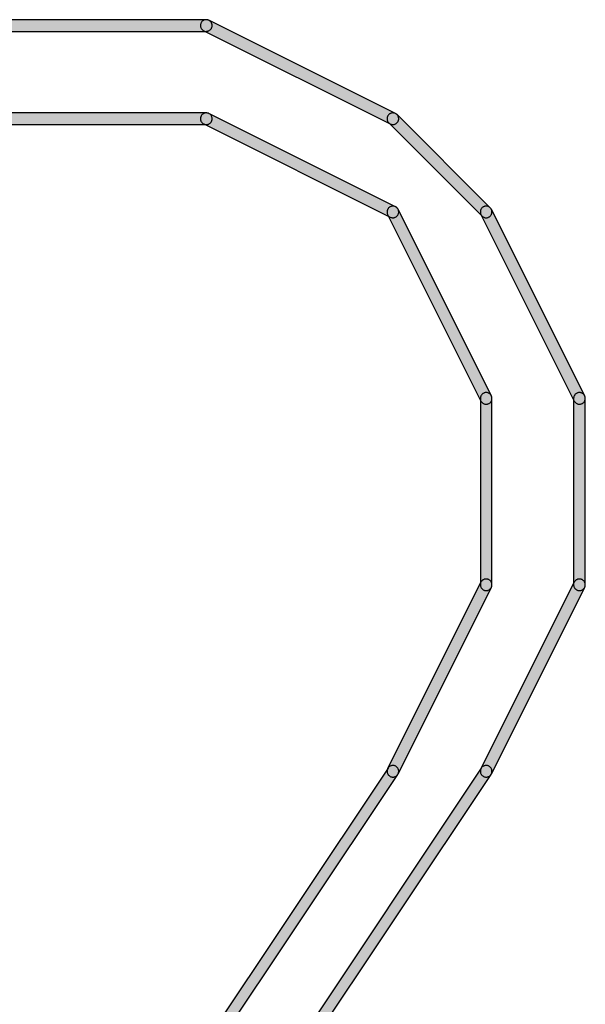
# Model space of a CAD drawing. Extents: x -26 to 112, y -76 to 133.
# Drawn here: x 63 to 63, y 128 to 129 of the extents above; entities that cross this region are included whole.
import ezdxf

# ---------------------------------------------------------------- set-up
doc = ezdxf.new("R2010")
doc.units = 0
doc.header["$MEASUREMENT"] = 0
doc.layers.add('APERTURE_1', color=1, linetype='CONTINUOUS')

msp = doc.modelspace()

# ---------------------------------------------------------------- hatches: boundary and pattern name
at = {"layer": 'APERTURE_1'}
for points in [[(62.567, 129.122), (62.56702, 129.12156), (62.56708, 129.12113), (62.56717, 129.12071), (62.5673, 129.12029), (62.56747, 129.11989), (62.56767, 129.1195), (62.5679, 129.11913), (62.56817, 129.11879), (62.56846, 129.11846), (62.56879, 129.11817), (62.56913, 129.1179), (62.5695, 129.11767), (62.56989, 129.11747), (62.57029, 129.1173), (62.57071, 129.11717), (62.57113, 129.11708), (62.57156, 129.11702), (62.572, 129.117), (62.892, 129.117), (62.89244, 129.11702), (62.89287, 129.11708), (62.89329, 129.11717), (62.89371, 129.1173), (62.89411, 129.11747), (62.8945, 129.11767), (62.89487, 129.1179), (62.89521, 129.11817), (62.89554, 129.11846), (62.89583, 129.11879), (62.8961, 129.11913), (62.89633, 129.1195), (62.89653, 129.11989), (62.8967, 129.12029), (62.89683, 129.12071), (62.89692, 129.12113), (62.89698, 129.12156), (62.897, 129.122), (62.89698, 129.12244), (62.89692, 129.12287), (62.89683, 129.12329), (62.8967, 129.12371), (62.89653, 129.12411), (62.89633, 129.1245), (62.8961, 129.12487), (62.89583, 129.12521), (62.89554, 129.12554), (62.89521, 129.12583), (62.89487, 129.1261), (62.8945, 129.12633), (62.89411, 129.12653), (62.89371, 129.1267), (62.89329, 129.12683), (62.89287, 129.12692), (62.89244, 129.12698), (62.892, 129.127), (62.572, 129.127), (62.57156, 129.12698), (62.57113, 129.12692), (62.57071, 129.12683), (62.57029, 129.1267), (62.56989, 129.12653), (62.5695, 129.12633), (62.56913, 129.1261), (62.56879, 129.12583), (62.56846, 129.12554), (62.56817, 129.12521), (62.5679, 129.12487), (62.56767, 129.1245), (62.56747, 129.12411), (62.5673, 129.12371), (62.56717, 129.12329), (62.56708, 129.12287), (62.56702, 129.12244)], [(62.887, 129.12214), (62.88701, 129.1217), (62.88705, 129.12127), (62.88714, 129.12084), (62.88726, 129.12042), (62.88741, 129.12002), (62.8876, 129.11962), (62.88782, 129.11925), (62.88808, 129.1189), (62.88837, 129.11857), (62.88868, 129.11826), (62.88902, 129.11799), (62.88938, 129.11774), (62.88976, 129.11753), (63.04976, 129.03753), (63.05016, 129.03735), (63.05057, 129.03721), (63.05099, 129.0371), (63.05142, 129.03703), (63.05186, 129.037), (63.0523, 129.03701), (63.05273, 129.03705), (63.05316, 129.03714), (63.05358, 129.03726), (63.05398, 129.03741), (63.05438, 129.0376), (63.05475, 129.03782), (63.0551, 129.03808), (63.05543, 129.03837), (63.05574, 129.03868), (63.05601, 129.03902), (63.05626, 129.03938), (63.05647, 129.03976), (63.05665, 129.04016), (63.05679, 129.04057), (63.0569, 129.04099), (63.05697, 129.04142), (63.057, 129.04186), (63.05699, 129.0423), (63.05695, 129.04273), (63.05686, 129.04316), (63.05674, 129.04358), (63.05659, 129.04398), (63.0564, 129.04438), (63.05618, 129.04475), (63.05592, 129.0451), (63.05563, 129.04543), (63.05532, 129.04574), (63.05498, 129.04601), (63.05462, 129.04626), (63.05424, 129.04647), (62.89424, 129.12647), (62.89384, 129.12665), (62.89343, 129.12679), (62.89301, 129.1269), (62.89258, 129.12697), (62.89214, 129.127), (62.8917, 129.12699), (62.89127, 129.12695), (62.89084, 129.12686), (62.89042, 129.12674), (62.89002, 129.12659), (62.88962, 129.1264), (62.88925, 129.12618), (62.8889, 129.12592), (62.88857, 129.12563), (62.88826, 129.12532), (62.88799, 129.12498), (62.88774, 129.12462), (62.88753, 129.12424), (62.88735, 129.12384), (62.88721, 129.12343), (62.8871, 129.12301), (62.88703, 129.12258)], [(62.567, 129.042), (62.56702, 129.04156), (62.56708, 129.04113), (62.56717, 129.04071), (62.5673, 129.04029), (62.56747, 129.03989), (62.56767, 129.0395), (62.5679, 129.03913), (62.56817, 129.03879), (62.56846, 129.03846), (62.56879, 129.03817), (62.56913, 129.0379), (62.5695, 129.03767), (62.56989, 129.03747), (62.57029, 129.0373), (62.57071, 129.03717), (62.57113, 129.03708), (62.57156, 129.03702), (62.572, 129.037), (62.892, 129.037), (62.89244, 129.03702), (62.89287, 129.03708), (62.89329, 129.03717), (62.89371, 129.0373), (62.89411, 129.03747), (62.8945, 129.03767), (62.89487, 129.0379), (62.89521, 129.03817), (62.89554, 129.03846), (62.89583, 129.03879), (62.8961, 129.03913), (62.89633, 129.0395), (62.89653, 129.03989), (62.8967, 129.04029), (62.89683, 129.04071), (62.89692, 129.04113), (62.89698, 129.04156), (62.897, 129.042), (62.89698, 129.04244), (62.89692, 129.04287), (62.89683, 129.04329), (62.8967, 129.04371), (62.89653, 129.04411), (62.89633, 129.0445), (62.8961, 129.04487), (62.89583, 129.04521), (62.89554, 129.04554), (62.89521, 129.04583), (62.89487, 129.0461), (62.8945, 129.04633), (62.89411, 129.04653), (62.89371, 129.0467), (62.89329, 129.04683), (62.89287, 129.04692), (62.89244, 129.04698), (62.892, 129.047), (62.572, 129.047), (62.57156, 129.04698), (62.57113, 129.04692), (62.57071, 129.04683), (62.57029, 129.0467), (62.56989, 129.04653), (62.5695, 129.04633), (62.56913, 129.0461), (62.56879, 129.04583), (62.56846, 129.04554), (62.56817, 129.04521), (62.5679, 129.04487), (62.56767, 129.0445), (62.56747, 129.04411), (62.5673, 129.04371), (62.56717, 129.04329), (62.56708, 129.04287), (62.56702, 129.04244)], [(62.887, 129.04214), (62.88701, 129.0417), (62.88705, 129.04127), (62.88714, 129.04084), (62.88726, 129.04042), (62.88741, 129.04002), (62.8876, 129.03962), (62.88782, 129.03925), (62.88808, 129.0389), (62.88837, 129.03857), (62.88868, 129.03826), (62.88902, 129.03799), (62.88938, 129.03774), (62.88976, 129.03753), (63.04976, 128.95753), (63.05016, 128.95735), (63.05057, 128.95721), (63.05099, 128.9571), (63.05142, 128.95703), (63.05186, 128.957), (63.0523, 128.95701), (63.05273, 128.95705), (63.05316, 128.95714), (63.05358, 128.95726), (63.05398, 128.95741), (63.05438, 128.9576), (63.05475, 128.95782), (63.0551, 128.95808), (63.05543, 128.95837), (63.05574, 128.95868), (63.05601, 128.95902), (63.05626, 128.95938), (63.05647, 128.95976), (63.05665, 128.96016), (63.05679, 128.96057), (63.0569, 128.96099), (63.05697, 128.96142), (63.057, 128.96186), (63.05699, 128.9623), (63.05695, 128.96273), (63.05686, 128.96316), (63.05674, 128.96358), (63.05659, 128.96398), (63.0564, 128.96438), (63.05618, 128.96475), (63.05592, 128.9651), (63.05563, 128.96543), (63.05532, 128.96574), (63.05498, 128.96601), (63.05462, 128.96626), (63.05424, 128.96647), (62.89424, 129.04647), (62.89384, 129.04665), (62.89343, 129.04679), (62.89301, 129.0469), (62.89258, 129.04697), (62.89214, 129.047), (62.8917, 129.04699), (62.89127, 129.04695), (62.89084, 129.04686), (62.89042, 129.04674), (62.89002, 129.04659), (62.88962, 129.0464), (62.88925, 129.04618), (62.8889, 129.04592), (62.88857, 129.04563), (62.88826, 129.04532), (62.88799, 129.04498), (62.88774, 129.04462), (62.88753, 129.04424), (62.88735, 129.04384), (62.88721, 129.04343), (62.8871, 129.04301), (62.88703, 129.04258)], [(63.047, 129.042), (63.04702, 129.04156), (63.04708, 129.04113), (63.04717, 129.04071), (63.0473, 129.04029), (63.04747, 129.03989), (63.04767, 129.0395), (63.0479, 129.03913), (63.04817, 129.03879), (63.04846, 129.03846), (63.12846, 128.95846), (63.12879, 128.95817), (63.12913, 128.9579), (63.1295, 128.95767), (63.12989, 128.95747), (63.13029, 128.9573), (63.13071, 128.95717), (63.13113, 128.95708), (63.13156, 128.95702), (63.132, 128.957), (63.13244, 128.95702), (63.13287, 128.95708), (63.13329, 128.95717), (63.13371, 128.9573), (63.13411, 128.95747), (63.1345, 128.95767), (63.13487, 128.9579), (63.13521, 128.95817), (63.13554, 128.95846), (63.13583, 128.95879), (63.1361, 128.95913), (63.13633, 128.9595), (63.13653, 128.95989), (63.1367, 128.96029), (63.13683, 128.96071), (63.13692, 128.96113), (63.13698, 128.96156), (63.137, 128.962), (63.13698, 128.96244), (63.13692, 128.96287), (63.13683, 128.96329), (63.1367, 128.96371), (63.13653, 128.96411), (63.13633, 128.9645), (63.1361, 128.96487), (63.13583, 128.96521), (63.13554, 128.96554), (63.05554, 129.04554), (63.05521, 129.04583), (63.05487, 129.0461), (63.0545, 129.04633), (63.05411, 129.04653), (63.05371, 129.0467), (63.05329, 129.04683), (63.05287, 129.04692), (63.05244, 129.04698), (63.052, 129.047), (63.05156, 129.04698), (63.05113, 129.04692), (63.05071, 129.04683), (63.05029, 129.0467), (63.04989, 129.04653), (63.0495, 129.04633), (63.04913, 129.0461), (63.04879, 129.04583), (63.04846, 129.04554), (63.04817, 129.04521), (63.0479, 129.04487), (63.04767, 129.0445), (63.04747, 129.04411), (63.0473, 129.04371), (63.04717, 129.04329), (63.04708, 129.04287), (63.04702, 129.04244)], [(63.047, 128.96186), (63.04703, 128.96142), (63.0471, 128.96099), (63.04721, 128.96057), (63.04735, 128.96016), (63.04753, 128.95976), (63.12753, 128.79976), (63.12774, 128.79938), (63.12799, 128.79902), (63.12826, 128.79868), (63.12857, 128.79837), (63.1289, 128.79808), (63.12925, 128.79782), (63.12962, 128.7976), (63.13002, 128.79741), (63.13042, 128.79726), (63.13084, 128.79714), (63.13127, 128.79705), (63.1317, 128.79701), (63.13214, 128.797), (63.13258, 128.79703), (63.13301, 128.7971), (63.13343, 128.79721), (63.13384, 128.79735), (63.13424, 128.79753), (63.13462, 128.79774), (63.13498, 128.79799), (63.13532, 128.79826), (63.13563, 128.79857), (63.13592, 128.7989), (63.13618, 128.79925), (63.1364, 128.79962), (63.13659, 128.80002), (63.13674, 128.80042), (63.13686, 128.80084), (63.13695, 128.80127), (63.13699, 128.8017), (63.137, 128.80214), (63.13697, 128.80258), (63.1369, 128.80301), (63.13679, 128.80343), (63.13665, 128.80384), (63.13647, 128.80424), (63.05647, 128.96424), (63.05626, 128.96462), (63.05601, 128.96498), (63.05574, 128.96532), (63.05543, 128.96563), (63.0551, 128.96592), (63.05475, 128.96618), (63.05438, 128.9664), (63.05398, 128.96659), (63.05358, 128.96674), (63.05316, 128.96686), (63.05273, 128.96695), (63.0523, 128.96699), (63.05186, 128.967), (63.05142, 128.96697), (63.05099, 128.9669), (63.05057, 128.96679), (63.05016, 128.96665), (63.04976, 128.96647), (63.04938, 128.96626), (63.04902, 128.96601), (63.04868, 128.96574), (63.04837, 128.96543), (63.04808, 128.9651), (63.04782, 128.96475), (63.0476, 128.96438), (63.04741, 128.96398), (63.04726, 128.96358), (63.04714, 128.96316), (63.04705, 128.96273), (63.04701, 128.9623)], [(63.127, 128.96186), (63.12703, 128.96142), (63.1271, 128.96099), (63.12721, 128.96057), (63.12735, 128.96016), (63.12753, 128.95976), (63.20753, 128.79976), (63.20774, 128.79938), (63.20799, 128.79902), (63.20826, 128.79868), (63.20857, 128.79837), (63.2089, 128.79808), (63.20925, 128.79782), (63.20962, 128.7976), (63.21002, 128.79741), (63.21042, 128.79726), (63.21084, 128.79714), (63.21127, 128.79705), (63.2117, 128.79701), (63.21214, 128.797), (63.21258, 128.79703), (63.21301, 128.7971), (63.21343, 128.79721), (63.21384, 128.79735), (63.21424, 128.79753), (63.21462, 128.79774), (63.21498, 128.79799), (63.21532, 128.79826), (63.21563, 128.79857), (63.21592, 128.7989), (63.21618, 128.79925), (63.2164, 128.79962), (63.21659, 128.80002), (63.21674, 128.80042), (63.21686, 128.80084), (63.21695, 128.80127), (63.21699, 128.8017), (63.217, 128.80214), (63.21697, 128.80258), (63.2169, 128.80301), (63.21679, 128.80343), (63.21665, 128.80384), (63.21647, 128.80424), (63.13647, 128.96424), (63.13626, 128.96462), (63.13601, 128.96498), (63.13574, 128.96532), (63.13543, 128.96563), (63.1351, 128.96592), (63.13475, 128.96618), (63.13438, 128.9664), (63.13398, 128.96659), (63.13358, 128.96674), (63.13316, 128.96686), (63.13273, 128.96695), (63.1323, 128.96699), (63.13186, 128.967), (63.13142, 128.96697), (63.13099, 128.9669), (63.13057, 128.96679), (63.13016, 128.96665), (63.12976, 128.96647), (63.12938, 128.96626), (63.12902, 128.96601), (63.12868, 128.96574), (63.12837, 128.96543), (63.12808, 128.9651), (63.12782, 128.96475), (63.1276, 128.96438), (63.12741, 128.96398), (63.12726, 128.96358), (63.12714, 128.96316), (63.12705, 128.96273), (63.12701, 128.9623)], [(63.127, 128.642), (63.12702, 128.64156), (63.12708, 128.64113), (63.12717, 128.64071), (63.1273, 128.64029), (63.12747, 128.63989), (63.12767, 128.6395), (63.1279, 128.63913), (63.12817, 128.63879), (63.12846, 128.63846), (63.12879, 128.63817), (63.12913, 128.6379), (63.1295, 128.63767), (63.12989, 128.63747), (63.13029, 128.6373), (63.13071, 128.63717), (63.13113, 128.63708), (63.13156, 128.63702), (63.132, 128.637), (63.13244, 128.63702), (63.13287, 128.63708), (63.13329, 128.63717), (63.13371, 128.6373), (63.13411, 128.63747), (63.1345, 128.63767), (63.13487, 128.6379), (63.13521, 128.63817), (63.13554, 128.63846), (63.13583, 128.63879), (63.1361, 128.63913), (63.13633, 128.6395), (63.13653, 128.63989), (63.1367, 128.64029), (63.13683, 128.64071), (63.13692, 128.64113), (63.13698, 128.64156), (63.137, 128.642), (63.137, 128.802), (63.13698, 128.80244), (63.13692, 128.80287), (63.13683, 128.80329), (63.1367, 128.80371), (63.13653, 128.80411), (63.13633, 128.8045), (63.1361, 128.80487), (63.13583, 128.80521), (63.13554, 128.80554), (63.13521, 128.80583), (63.13487, 128.8061), (63.1345, 128.80633), (63.13411, 128.80653), (63.13371, 128.8067), (63.13329, 128.80683), (63.13287, 128.80692), (63.13244, 128.80698), (63.132, 128.807), (63.13156, 128.80698), (63.13113, 128.80692), (63.13071, 128.80683), (63.13029, 128.8067), (63.12989, 128.80653), (63.1295, 128.80633), (63.12913, 128.8061), (63.12879, 128.80583), (63.12846, 128.80554), (63.12817, 128.80521), (63.1279, 128.80487), (63.12767, 128.8045), (63.12747, 128.80411), (63.1273, 128.80371), (63.12717, 128.80329), (63.12708, 128.80287), (63.12702, 128.80244), (63.127, 128.802)], [(63.207, 128.642), (63.20702, 128.64156), (63.20708, 128.64113), (63.20717, 128.64071), (63.2073, 128.64029), (63.20747, 128.63989), (63.20767, 128.6395), (63.2079, 128.63913), (63.20817, 128.63879), (63.20846, 128.63846), (63.20879, 128.63817), (63.20913, 128.6379), (63.2095, 128.63767), (63.20989, 128.63747), (63.21029, 128.6373), (63.21071, 128.63717), (63.21113, 128.63708), (63.21156, 128.63702), (63.212, 128.637), (63.21244, 128.63702), (63.21287, 128.63708), (63.21329, 128.63717), (63.21371, 128.6373), (63.21411, 128.63747), (63.2145, 128.63767), (63.21487, 128.6379), (63.21521, 128.63817), (63.21554, 128.63846), (63.21583, 128.63879), (63.2161, 128.63913), (63.21633, 128.6395), (63.21653, 128.63989), (63.2167, 128.64029), (63.21683, 128.64071), (63.21692, 128.64113), (63.21698, 128.64156), (63.217, 128.642), (63.217, 128.802), (63.21698, 128.80244), (63.21692, 128.80287), (63.21683, 128.80329), (63.2167, 128.80371), (63.21653, 128.80411), (63.21633, 128.8045), (63.2161, 128.80487), (63.21583, 128.80521), (63.21554, 128.80554), (63.21521, 128.80583), (63.21487, 128.8061), (63.2145, 128.80633), (63.21411, 128.80653), (63.21371, 128.8067), (63.21329, 128.80683), (63.21287, 128.80692), (63.21244, 128.80698), (63.212, 128.807), (63.21156, 128.80698), (63.21113, 128.80692), (63.21071, 128.80683), (63.21029, 128.8067), (63.20989, 128.80653), (63.2095, 128.80633), (63.20913, 128.8061), (63.20879, 128.80583), (63.20846, 128.80554), (63.20817, 128.80521), (63.2079, 128.80487), (63.20767, 128.8045), (63.20747, 128.80411), (63.2073, 128.80371), (63.20717, 128.80329), (63.20708, 128.80287), (63.20702, 128.80244), (63.207, 128.802)], [(63.047, 128.48214), (63.04701, 128.4817), (63.04705, 128.48127), (63.04714, 128.48084), (63.04726, 128.48042), (63.04741, 128.48002), (63.0476, 128.47962), (63.04782, 128.47925), (63.04808, 128.4789), (63.04837, 128.47857), (63.04868, 128.47826), (63.04902, 128.47799), (63.04938, 128.47774), (63.04976, 128.47753), (63.05016, 128.47735), (63.05057, 128.47721), (63.05099, 128.4771), (63.05142, 128.47703), (63.05186, 128.477), (63.0523, 128.47701), (63.05273, 128.47705), (63.05316, 128.47714), (63.05358, 128.47726), (63.05398, 128.47741), (63.05438, 128.4776), (63.05475, 128.47782), (63.0551, 128.47808), (63.05543, 128.47837), (63.05574, 128.47868), (63.05601, 128.47902), (63.05626, 128.47938), (63.05647, 128.47976), (63.13647, 128.63976), (63.13665, 128.64016), (63.13679, 128.64057), (63.1369, 128.64099), (63.13697, 128.64142), (63.137, 128.64186), (63.13699, 128.6423), (63.13695, 128.64273), (63.13686, 128.64316), (63.13674, 128.64358), (63.13659, 128.64398), (63.1364, 128.64438), (63.13618, 128.64475), (63.13592, 128.6451), (63.13563, 128.64543), (63.13532, 128.64574), (63.13498, 128.64601), (63.13462, 128.64626), (63.13424, 128.64647), (63.13384, 128.64665), (63.13343, 128.64679), (63.13301, 128.6469), (63.13258, 128.64697), (63.13214, 128.647), (63.1317, 128.64699), (63.13127, 128.64695), (63.13084, 128.64686), (63.13042, 128.64674), (63.13002, 128.64659), (63.12962, 128.6464), (63.12925, 128.64618), (63.1289, 128.64592), (63.12857, 128.64563), (63.12826, 128.64532), (63.12799, 128.64498), (63.12774, 128.64462), (63.12753, 128.64424), (63.04753, 128.48424), (63.04735, 128.48384), (63.04721, 128.48343), (63.0471, 128.48301), (63.04703, 128.48258)], [(63.127, 128.48214), (63.12701, 128.4817), (63.12705, 128.48127), (63.12714, 128.48084), (63.12726, 128.48042), (63.12741, 128.48002), (63.1276, 128.47962), (63.12782, 128.47925), (63.12808, 128.4789), (63.12837, 128.47857), (63.12868, 128.47826), (63.12902, 128.47799), (63.12938, 128.47774), (63.12976, 128.47753), (63.13016, 128.47735), (63.13057, 128.47721), (63.13099, 128.4771), (63.13142, 128.47703), (63.13186, 128.477), (63.1323, 128.47701), (63.13273, 128.47705), (63.13316, 128.47714), (63.13358, 128.47726), (63.13398, 128.47741), (63.13438, 128.4776), (63.13475, 128.47782), (63.1351, 128.47808), (63.13543, 128.47837), (63.13574, 128.47868), (63.13601, 128.47902), (63.13626, 128.47938), (63.13647, 128.47976), (63.21647, 128.63976), (63.21665, 128.64016), (63.21679, 128.64057), (63.2169, 128.64099), (63.21697, 128.64142), (63.217, 128.64186), (63.21699, 128.6423), (63.21695, 128.64273), (63.21686, 128.64316), (63.21674, 128.64358), (63.21659, 128.64398), (63.2164, 128.64438), (63.21618, 128.64475), (63.21592, 128.6451), (63.21563, 128.64543), (63.21532, 128.64574), (63.21498, 128.64601), (63.21462, 128.64626), (63.21424, 128.64647), (63.21384, 128.64665), (63.21343, 128.64679), (63.21301, 128.6469), (63.21258, 128.64697), (63.21214, 128.647), (63.2117, 128.64699), (63.21127, 128.64695), (63.21084, 128.64686), (63.21042, 128.64674), (63.21002, 128.64659), (63.20962, 128.6464), (63.20925, 128.64618), (63.2089, 128.64592), (63.20857, 128.64563), (63.20826, 128.64532), (63.20799, 128.64498), (63.20774, 128.64462), (63.20753, 128.64424), (63.12753, 128.48424), (63.12735, 128.48384), (63.12721, 128.48343), (63.1271, 128.48301), (63.12703, 128.48258)], [(62.887, 128.24188), (62.88703, 128.24145), (62.8871, 128.24102), (62.8872, 128.24059), (62.88734, 128.24018), (62.88752, 128.23978), (62.88773, 128.2394), (62.88797, 128.23904), (62.88825, 128.2387), (62.88855, 128.23838), (62.88888, 128.2381), (62.88923, 128.23784), (62.8896, 128.23761), (62.88999, 128.23742), (62.8904, 128.23726), (62.89082, 128.23714), (62.89125, 128.23706), (62.89168, 128.23701), (62.89212, 128.237), (62.89255, 128.23703), (62.89298, 128.2371), (62.89341, 128.2372), (62.89382, 128.23734), (62.89422, 128.23752), (62.8946, 128.23773), (62.89496, 128.23797), (62.8953, 128.23825), (62.89562, 128.23855), (62.8959, 128.23888), (62.89616, 128.23923), (63.05616, 128.47923), (63.05639, 128.4796), (63.05658, 128.47999), (63.05674, 128.4804), (63.05686, 128.48082), (63.05694, 128.48125), (63.05699, 128.48168), (63.057, 128.48212), (63.05697, 128.48255), (63.0569, 128.48298), (63.0568, 128.48341), (63.05666, 128.48382), (63.05648, 128.48422), (63.05627, 128.4846), (63.05603, 128.48496), (63.05575, 128.4853), (63.05545, 128.48562), (63.05512, 128.4859), (63.05477, 128.48616), (63.0544, 128.48639), (63.05401, 128.48658), (63.0536, 128.48674), (63.05318, 128.48686), (63.05275, 128.48694), (63.05232, 128.48699), (63.05188, 128.487), (63.05145, 128.48697), (63.05102, 128.4869), (63.05059, 128.4868), (63.05018, 128.48666), (63.04978, 128.48648), (63.0494, 128.48627), (63.04904, 128.48603), (63.0487, 128.48575), (63.04838, 128.48545), (63.0481, 128.48512), (63.04784, 128.48477), (62.88784, 128.24477), (62.88761, 128.2444), (62.88742, 128.24401), (62.88726, 128.2436), (62.88714, 128.24318), (62.88706, 128.24275), (62.88701, 128.24232)], [(62.967, 128.24188), (62.96703, 128.24145), (62.9671, 128.24102), (62.9672, 128.24059), (62.96734, 128.24018), (62.96752, 128.23978), (62.96773, 128.2394), (62.96797, 128.23904), (62.96825, 128.2387), (62.96855, 128.23838), (62.96888, 128.2381), (62.96923, 128.23784), (62.9696, 128.23761), (62.96999, 128.23742), (62.9704, 128.23726), (62.97082, 128.23714), (62.97125, 128.23706), (62.97168, 128.23701), (62.97212, 128.237), (62.97255, 128.23703), (62.97298, 128.2371), (62.97341, 128.2372), (62.97382, 128.23734), (62.97422, 128.23752), (62.9746, 128.23773), (62.97496, 128.23797), (62.9753, 128.23825), (62.97562, 128.23855), (62.9759, 128.23888), (62.97616, 128.23923), (63.13616, 128.47923), (63.13639, 128.4796), (63.13658, 128.47999), (63.13674, 128.4804), (63.13686, 128.48082), (63.13694, 128.48125), (63.13699, 128.48168), (63.137, 128.48212), (63.13697, 128.48255), (63.1369, 128.48298), (63.1368, 128.48341), (63.13666, 128.48382), (63.13648, 128.48422), (63.13627, 128.4846), (63.13603, 128.48496), (63.13575, 128.4853), (63.13545, 128.48562), (63.13512, 128.4859), (63.13477, 128.48616), (63.1344, 128.48639), (63.13401, 128.48658), (63.1336, 128.48674), (63.13318, 128.48686), (63.13275, 128.48694), (63.13232, 128.48699), (63.13188, 128.487), (63.13145, 128.48697), (63.13102, 128.4869), (63.13059, 128.4868), (63.13018, 128.48666), (63.12978, 128.48648), (63.1294, 128.48627), (63.12904, 128.48603), (63.1287, 128.48575), (63.12838, 128.48545), (63.1281, 128.48512), (63.12784, 128.48477), (62.96784, 128.24477), (62.96761, 128.2444), (62.96742, 128.24401), (62.96726, 128.2436), (62.96714, 128.24318), (62.96706, 128.24275), (62.96701, 128.24232)]]:
    msp.add_hatch(color=256, dxfattribs=at).paths.add_polyline_path(points)

# ---------------------------------------------------------------- linework, layer by layer
for points in [[(62.572, 129.117), (62.892, 129.117), (62.89244, 129.11702), (62.89287, 129.11708), (62.89329, 129.11717), (62.89371, 129.1173), (62.89411, 129.11747), (62.8945, 129.11767), (62.89487, 129.1179), (62.89521, 129.11817), (62.89554, 129.11846), (62.89583, 129.11879), (62.8961, 129.11913), (62.89633, 129.1195), (62.89653, 129.11989), (62.8967, 129.12029), (62.89683, 129.12071), (62.89692, 129.12113), (62.89698, 129.12156), (62.897, 129.122), (62.89698, 129.12244), (62.89692, 129.12287), (62.89683, 129.12329), (62.8967, 129.12371), (62.89653, 129.12411), (62.89633, 129.1245), (62.8961, 129.12487), (62.89583, 129.12521), (62.89554, 129.12554), (62.89521, 129.12583), (62.89487, 129.1261), (62.8945, 129.12633), (62.89411, 129.12653), (62.89371, 129.1267), (62.89329, 129.12683), (62.89287, 129.12692), (62.89244, 129.12698), (62.892, 129.127), (62.572, 129.127)], [(62.572, 129.037), (62.892, 129.037), (62.89244, 129.03702), (62.89287, 129.03708), (62.89329, 129.03717), (62.89371, 129.0373), (62.89411, 129.03747), (62.8945, 129.03767), (62.89487, 129.0379), (62.89521, 129.03817), (62.89554, 129.03846), (62.89583, 129.03879), (62.8961, 129.03913), (62.89633, 129.0395), (62.89653, 129.03989), (62.8967, 129.04029), (62.89683, 129.04071), (62.89692, 129.04113), (62.89698, 129.04156), (62.897, 129.042), (62.89698, 129.04244), (62.89692, 129.04287), (62.89683, 129.04329), (62.8967, 129.04371), (62.89653, 129.04411), (62.89633, 129.0445), (62.8961, 129.04487), (62.89583, 129.04521), (62.89554, 129.04554), (62.89521, 129.04583), (62.89487, 129.0461), (62.8945, 129.04633), (62.89411, 129.04653), (62.89371, 129.0467), (62.89329, 129.04683), (62.89287, 129.04692), (62.89244, 129.04698), (62.892, 129.047), (62.572, 129.047)], [(62.89616, 128.23923), (63.05616, 128.47923), (63.05639, 128.4796), (63.05658, 128.47999), (63.05674, 128.4804), (63.05686, 128.48082), (63.05694, 128.48125), (63.05699, 128.48168), (63.057, 128.48212), (63.05697, 128.48255), (63.0569, 128.48298), (63.0568, 128.48341), (63.05666, 128.48382), (63.05648, 128.48422), (63.05627, 128.4846), (63.05603, 128.48496), (63.05575, 128.4853), (63.05545, 128.48562), (63.05512, 128.4859), (63.05477, 128.48616), (63.0544, 128.48639), (63.05401, 128.48658), (63.0536, 128.48674), (63.05318, 128.48686), (63.05275, 128.48694), (63.05232, 128.48699), (63.05188, 128.487), (63.05145, 128.48697), (63.05102, 128.4869), (63.05059, 128.4868), (63.05018, 128.48666), (63.04978, 128.48648), (63.0494, 128.48627), (63.04904, 128.48603), (63.0487, 128.48575), (63.04838, 128.48545), (63.0481, 128.48512), (63.04784, 128.48477), (63.04784, 128.48477), (63.04784, 128.48477), (62.88784, 128.24477)], [(62.97616, 128.23923), (63.13616, 128.47923), (63.13639, 128.4796), (63.13658, 128.47999), (63.13674, 128.4804), (63.13686, 128.48082), (63.13694, 128.48125), (63.13699, 128.48168), (63.137, 128.48212), (63.13697, 128.48255), (63.1369, 128.48298), (63.1368, 128.48341), (63.13666, 128.48382), (63.13648, 128.48422), (63.13627, 128.4846), (63.13603, 128.48496), (63.13575, 128.4853), (63.13545, 128.48562), (63.13512, 128.4859), (63.13477, 128.48616), (63.1344, 128.48639), (63.13401, 128.48658), (63.1336, 128.48674), (63.13318, 128.48686), (63.13275, 128.48694), (63.13232, 128.48699), (63.13188, 128.487), (63.13145, 128.48697), (63.13102, 128.4869), (63.13059, 128.4868), (63.13018, 128.48666), (63.12978, 128.48648), (63.1294, 128.48627), (63.12904, 128.48603), (63.1287, 128.48575), (63.12838, 128.48545), (63.1281, 128.48512), (63.12784, 128.48477), (63.12784, 128.48477), (63.12784, 128.48477), (62.96784, 128.24477)]]:
    msp.add_lwpolyline(points, dxfattribs=at)
for points in [[(62.88976, 129.11753), (62.88976, 129.11753), (63.04976, 129.03753), (63.05016, 129.03735), (63.05057, 129.03721), (63.05099, 129.0371), (63.05142, 129.03703), (63.05186, 129.037), (63.0523, 129.03701), (63.05273, 129.03705), (63.05316, 129.03714), (63.05358, 129.03726), (63.05398, 129.03741), (63.05438, 129.0376), (63.05475, 129.03782), (63.0551, 129.03808), (63.05543, 129.03837), (63.05574, 129.03868), (63.05601, 129.03902), (63.05626, 129.03938), (63.05647, 129.03976), (63.05665, 129.04016), (63.05679, 129.04057), (63.0569, 129.04099), (63.05697, 129.04142), (63.057, 129.04186), (63.05699, 129.0423), (63.05695, 129.04273), (63.05686, 129.04316), (63.05674, 129.04358), (63.05659, 129.04398), (63.0564, 129.04438), (63.05618, 129.04475), (63.05592, 129.0451), (63.05563, 129.04543), (63.05532, 129.04574), (63.05498, 129.04601), (63.05462, 129.04626), (63.05424, 129.04647), (62.89424, 129.12647), (62.89384, 129.12665), (62.89343, 129.12679), (62.89301, 129.1269), (62.89258, 129.12697), (62.89214, 129.127), (62.8917, 129.12699), (62.89127, 129.12695), (62.89084, 129.12686), (62.89042, 129.12674), (62.89002, 129.12659), (62.88962, 129.1264), (62.88925, 129.12618), (62.8889, 129.12592), (62.88857, 129.12563), (62.88826, 129.12532), (62.88799, 129.12498), (62.88774, 129.12462), (62.88753, 129.12424), (62.88735, 129.12384), (62.88721, 129.12343), (62.8871, 129.12301), (62.88703, 129.12258), (62.887, 129.12214), (62.88701, 129.1217), (62.88705, 129.12127), (62.88714, 129.12084), (62.88726, 129.12042), (62.88741, 129.12002), (62.8876, 129.11962), (62.88782, 129.11925), (62.88808, 129.1189), (62.88837, 129.11857), (62.88868, 129.11826), (62.88902, 129.11799), (62.88938, 129.11774), (62.88976, 129.11753)], [(62.88976, 129.03753), (62.88976, 129.03753), (63.04976, 128.95753), (63.05016, 128.95735), (63.05057, 128.95721), (63.05099, 128.9571), (63.05142, 128.95703), (63.05186, 128.957), (63.0523, 128.95701), (63.05273, 128.95705), (63.05316, 128.95714), (63.05358, 128.95726), (63.05398, 128.95741), (63.05438, 128.9576), (63.05475, 128.95782), (63.0551, 128.95808), (63.05543, 128.95837), (63.05574, 128.95868), (63.05601, 128.95902), (63.05626, 128.95938), (63.05647, 128.95976), (63.05665, 128.96016), (63.05679, 128.96057), (63.0569, 128.96099), (63.05697, 128.96142), (63.057, 128.96186), (63.05699, 128.9623), (63.05695, 128.96273), (63.05686, 128.96316), (63.05674, 128.96358), (63.05659, 128.96398), (63.0564, 128.96438), (63.05618, 128.96475), (63.05592, 128.9651), (63.05563, 128.96543), (63.05532, 128.96574), (63.05498, 128.96601), (63.05462, 128.96626), (63.05424, 128.96647), (62.89424, 129.04647), (62.89384, 129.04665), (62.89343, 129.04679), (62.89301, 129.0469), (62.89258, 129.04697), (62.89214, 129.047), (62.8917, 129.04699), (62.89127, 129.04695), (62.89084, 129.04686), (62.89042, 129.04674), (62.89002, 129.04659), (62.88962, 129.0464), (62.88925, 129.04618), (62.8889, 129.04592), (62.88857, 129.04563), (62.88826, 129.04532), (62.88799, 129.04498), (62.88774, 129.04462), (62.88753, 129.04424), (62.88735, 129.04384), (62.88721, 129.04343), (62.8871, 129.04301), (62.88703, 129.04258), (62.887, 129.04214), (62.88701, 129.0417), (62.88705, 129.04127), (62.88714, 129.04084), (62.88726, 129.04042), (62.88741, 129.04002), (62.8876, 129.03962), (62.88782, 129.03925), (62.88808, 129.0389), (62.88837, 129.03857), (62.88868, 129.03826), (62.88902, 129.03799), (62.88938, 129.03774), (62.88976, 129.03753)], [(63.04846, 129.03846), (63.04846, 129.03846), (63.12846, 128.95846), (63.12879, 128.95817), (63.12913, 128.9579), (63.1295, 128.95767), (63.12989, 128.95747), (63.13029, 128.9573), (63.13071, 128.95717), (63.13113, 128.95708), (63.13156, 128.95702), (63.132, 128.957), (63.13244, 128.95702), (63.13287, 128.95708), (63.13329, 128.95717), (63.13371, 128.9573), (63.13411, 128.95747), (63.1345, 128.95767), (63.13487, 128.9579), (63.13521, 128.95817), (63.13554, 128.95846), (63.13583, 128.95879), (63.1361, 128.95913), (63.13633, 128.9595), (63.13653, 128.95989), (63.1367, 128.96029), (63.13683, 128.96071), (63.13692, 128.96113), (63.13698, 128.96156), (63.137, 128.962), (63.13698, 128.96244), (63.13692, 128.96287), (63.13683, 128.96329), (63.1367, 128.96371), (63.13653, 128.96411), (63.13633, 128.9645), (63.1361, 128.96487), (63.13583, 128.96521), (63.13554, 128.96554), (63.05554, 129.04554), (63.05521, 129.04583), (63.05487, 129.0461), (63.0545, 129.04633), (63.05411, 129.04653), (63.05371, 129.0467), (63.05329, 129.04683), (63.05287, 129.04692), (63.05244, 129.04698), (63.052, 129.047), (63.05156, 129.04698), (63.05113, 129.04692), (63.05071, 129.04683), (63.05029, 129.0467), (63.04989, 129.04653), (63.0495, 129.04633), (63.04913, 129.0461), (63.04879, 129.04583), (63.04846, 129.04554), (63.04817, 129.04521), (63.0479, 129.04487), (63.04767, 129.0445), (63.04747, 129.04411), (63.0473, 129.04371), (63.04717, 129.04329), (63.04708, 129.04287), (63.04702, 129.04244), (63.047, 129.042), (63.04702, 129.04156), (63.04708, 129.04113), (63.04717, 129.04071), (63.0473, 129.04029), (63.04747, 129.03989), (63.04767, 129.0395), (63.0479, 129.03913), (63.04817, 129.03879), (63.04846, 129.03846)], [(63.04753, 128.95976), (63.04753, 128.95976), (63.12753, 128.79976), (63.12774, 128.79938), (63.12799, 128.79902), (63.12826, 128.79868), (63.12857, 128.79837), (63.1289, 128.79808), (63.12925, 128.79782), (63.12962, 128.7976), (63.13002, 128.79741), (63.13042, 128.79726), (63.13084, 128.79714), (63.13127, 128.79705), (63.1317, 128.79701), (63.13214, 128.797), (63.13258, 128.79703), (63.13301, 128.7971), (63.13343, 128.79721), (63.13384, 128.79735), (63.13424, 128.79753), (63.13462, 128.79774), (63.13498, 128.79799), (63.13532, 128.79826), (63.13563, 128.79857), (63.13592, 128.7989), (63.13618, 128.79925), (63.1364, 128.79962), (63.13659, 128.80002), (63.13674, 128.80042), (63.13686, 128.80084), (63.13695, 128.80127), (63.13699, 128.8017), (63.137, 128.80214), (63.13697, 128.80258), (63.1369, 128.80301), (63.13679, 128.80343), (63.13665, 128.80384), (63.13647, 128.80424), (63.05647, 128.96424), (63.05626, 128.96462), (63.05601, 128.96498), (63.05574, 128.96532), (63.05543, 128.96563), (63.0551, 128.96592), (63.05475, 128.96618), (63.05438, 128.9664), (63.05398, 128.96659), (63.05358, 128.96674), (63.05316, 128.96686), (63.05273, 128.96695), (63.0523, 128.96699), (63.05186, 128.967), (63.05142, 128.96697), (63.05099, 128.9669), (63.05057, 128.96679), (63.05016, 128.96665), (63.04976, 128.96647), (63.04938, 128.96626), (63.04902, 128.96601), (63.04868, 128.96574), (63.04837, 128.96543), (63.04808, 128.9651), (63.04782, 128.96475), (63.0476, 128.96438), (63.04741, 128.96398), (63.04726, 128.96358), (63.04714, 128.96316), (63.04705, 128.96273), (63.04701, 128.9623), (63.047, 128.96186), (63.04703, 128.96142), (63.0471, 128.96099), (63.04721, 128.96057), (63.04735, 128.96016), (63.04753, 128.95976)], [(63.12753, 128.95976), (63.12753, 128.95976), (63.20753, 128.79976), (63.20774, 128.79938), (63.20799, 128.79902), (63.20826, 128.79868), (63.20857, 128.79837), (63.2089, 128.79808), (63.20925, 128.79782), (63.20962, 128.7976), (63.21002, 128.79741), (63.21042, 128.79726), (63.21084, 128.79714), (63.21127, 128.79705), (63.2117, 128.79701), (63.21214, 128.797), (63.21258, 128.79703), (63.21301, 128.7971), (63.21343, 128.79721), (63.21384, 128.79735), (63.21424, 128.79753), (63.21462, 128.79774), (63.21498, 128.79799), (63.21532, 128.79826), (63.21563, 128.79857), (63.21592, 128.7989), (63.21618, 128.79925), (63.2164, 128.79962), (63.21659, 128.80002), (63.21674, 128.80042), (63.21686, 128.80084), (63.21695, 128.80127), (63.21699, 128.8017), (63.217, 128.80214), (63.21697, 128.80258), (63.2169, 128.80301), (63.21679, 128.80343), (63.21665, 128.80384), (63.21647, 128.80424), (63.13647, 128.96424), (63.13626, 128.96462), (63.13601, 128.96498), (63.13574, 128.96532), (63.13543, 128.96563), (63.1351, 128.96592), (63.13475, 128.96618), (63.13438, 128.9664), (63.13398, 128.96659), (63.13358, 128.96674), (63.13316, 128.96686), (63.13273, 128.96695), (63.1323, 128.96699), (63.13186, 128.967), (63.13142, 128.96697), (63.13099, 128.9669), (63.13057, 128.96679), (63.13016, 128.96665), (63.12976, 128.96647), (63.12938, 128.96626), (63.12902, 128.96601), (63.12868, 128.96574), (63.12837, 128.96543), (63.12808, 128.9651), (63.12782, 128.96475), (63.1276, 128.96438), (63.12741, 128.96398), (63.12726, 128.96358), (63.12714, 128.96316), (63.12705, 128.96273), (63.12701, 128.9623), (63.127, 128.96186), (63.12703, 128.96142), (63.1271, 128.96099), (63.12721, 128.96057), (63.12735, 128.96016), (63.12753, 128.95976)], [(63.127, 128.802), (63.127, 128.802), (63.127, 128.642), (63.12702, 128.64156), (63.12708, 128.64113), (63.12717, 128.64071), (63.1273, 128.64029), (63.12747, 128.63989), (63.12767, 128.6395), (63.1279, 128.63913), (63.12817, 128.63879), (63.12846, 128.63846), (63.12879, 128.63817), (63.12913, 128.6379), (63.1295, 128.63767), (63.12989, 128.63747), (63.13029, 128.6373), (63.13071, 128.63717), (63.13113, 128.63708), (63.13156, 128.63702), (63.132, 128.637), (63.13244, 128.63702), (63.13287, 128.63708), (63.13329, 128.63717), (63.13371, 128.6373), (63.13411, 128.63747), (63.1345, 128.63767), (63.13487, 128.6379), (63.13521, 128.63817), (63.13554, 128.63846), (63.13583, 128.63879), (63.1361, 128.63913), (63.13633, 128.6395), (63.13653, 128.63989), (63.1367, 128.64029), (63.13683, 128.64071), (63.13692, 128.64113), (63.13698, 128.64156), (63.137, 128.642), (63.137, 128.802), (63.13698, 128.80244), (63.13692, 128.80287), (63.13683, 128.80329), (63.1367, 128.80371), (63.13653, 128.80411), (63.13633, 128.8045), (63.1361, 128.80487), (63.13583, 128.80521), (63.13554, 128.80554), (63.13521, 128.80583), (63.13487, 128.8061), (63.1345, 128.80633), (63.13411, 128.80653), (63.13371, 128.8067), (63.13329, 128.80683), (63.13287, 128.80692), (63.13244, 128.80698), (63.132, 128.807), (63.13156, 128.80698), (63.13113, 128.80692), (63.13071, 128.80683), (63.13029, 128.8067), (63.12989, 128.80653), (63.1295, 128.80633), (63.12913, 128.8061), (63.12879, 128.80583), (63.12846, 128.80554), (63.12817, 128.80521), (63.1279, 128.80487), (63.12767, 128.8045), (63.12747, 128.80411), (63.1273, 128.80371), (63.12717, 128.80329), (63.12708, 128.80287), (63.12702, 128.80244), (63.127, 128.802)], [(63.207, 128.802), (63.207, 128.802), (63.207, 128.642), (63.20702, 128.64156), (63.20708, 128.64113), (63.20717, 128.64071), (63.2073, 128.64029), (63.20747, 128.63989), (63.20767, 128.6395), (63.2079, 128.63913), (63.20817, 128.63879), (63.20846, 128.63846), (63.20879, 128.63817), (63.20913, 128.6379), (63.2095, 128.63767), (63.20989, 128.63747), (63.21029, 128.6373), (63.21071, 128.63717), (63.21113, 128.63708), (63.21156, 128.63702), (63.212, 128.637), (63.21244, 128.63702), (63.21287, 128.63708), (63.21329, 128.63717), (63.21371, 128.6373), (63.21411, 128.63747), (63.2145, 128.63767), (63.21487, 128.6379), (63.21521, 128.63817), (63.21554, 128.63846), (63.21583, 128.63879), (63.2161, 128.63913), (63.21633, 128.6395), (63.21653, 128.63989), (63.2167, 128.64029), (63.21683, 128.64071), (63.21692, 128.64113), (63.21698, 128.64156), (63.217, 128.642), (63.217, 128.802), (63.21698, 128.80244), (63.21692, 128.80287), (63.21683, 128.80329), (63.2167, 128.80371), (63.21653, 128.80411), (63.21633, 128.8045), (63.2161, 128.80487), (63.21583, 128.80521), (63.21554, 128.80554), (63.21521, 128.80583), (63.21487, 128.8061), (63.2145, 128.80633), (63.21411, 128.80653), (63.21371, 128.8067), (63.21329, 128.80683), (63.21287, 128.80692), (63.21244, 128.80698), (63.212, 128.807), (63.21156, 128.80698), (63.21113, 128.80692), (63.21071, 128.80683), (63.21029, 128.8067), (63.20989, 128.80653), (63.2095, 128.80633), (63.20913, 128.8061), (63.20879, 128.80583), (63.20846, 128.80554), (63.20817, 128.80521), (63.2079, 128.80487), (63.20767, 128.8045), (63.20747, 128.80411), (63.2073, 128.80371), (63.20717, 128.80329), (63.20708, 128.80287), (63.20702, 128.80244), (63.207, 128.802)], [(63.12753, 128.64424), (63.12753, 128.64424), (63.04753, 128.48424), (63.04735, 128.48384), (63.04721, 128.48343), (63.0471, 128.48301), (63.04703, 128.48258), (63.047, 128.48214), (63.04701, 128.4817), (63.04705, 128.48127), (63.04714, 128.48084), (63.04726, 128.48042), (63.04741, 128.48002), (63.0476, 128.47962), (63.04782, 128.47925), (63.04808, 128.4789), (63.04837, 128.47857), (63.04868, 128.47826), (63.04902, 128.47799), (63.04938, 128.47774), (63.04976, 128.47753), (63.05016, 128.47735), (63.05057, 128.47721), (63.05099, 128.4771), (63.05142, 128.47703), (63.05186, 128.477), (63.0523, 128.47701), (63.05273, 128.47705), (63.05316, 128.47714), (63.05358, 128.47726), (63.05398, 128.47741), (63.05438, 128.4776), (63.05475, 128.47782), (63.0551, 128.47808), (63.05543, 128.47837), (63.05574, 128.47868), (63.05601, 128.47902), (63.05626, 128.47938), (63.05647, 128.47976), (63.13647, 128.63976), (63.13665, 128.64016), (63.13679, 128.64057), (63.1369, 128.64099), (63.13697, 128.64142), (63.137, 128.64186), (63.13699, 128.6423), (63.13695, 128.64273), (63.13686, 128.64316), (63.13674, 128.64358), (63.13659, 128.64398), (63.1364, 128.64438), (63.13618, 128.64475), (63.13592, 128.6451), (63.13563, 128.64543), (63.13532, 128.64574), (63.13498, 128.64601), (63.13462, 128.64626), (63.13424, 128.64647), (63.13384, 128.64665), (63.13343, 128.64679), (63.13301, 128.6469), (63.13258, 128.64697), (63.13214, 128.647), (63.1317, 128.64699), (63.13127, 128.64695), (63.13084, 128.64686), (63.13042, 128.64674), (63.13002, 128.64659), (63.12962, 128.6464), (63.12925, 128.64618), (63.1289, 128.64592), (63.12857, 128.64563), (63.12826, 128.64532), (63.12799, 128.64498), (63.12774, 128.64462), (63.12753, 128.64424)], [(63.20753, 128.64424), (63.20753, 128.64424), (63.12753, 128.48424), (63.12735, 128.48384), (63.12721, 128.48343), (63.1271, 128.48301), (63.12703, 128.48258), (63.127, 128.48214), (63.12701, 128.4817), (63.12705, 128.48127), (63.12714, 128.48084), (63.12726, 128.48042), (63.12741, 128.48002), (63.1276, 128.47962), (63.12782, 128.47925), (63.12808, 128.4789), (63.12837, 128.47857), (63.12868, 128.47826), (63.12902, 128.47799), (63.12938, 128.47774), (63.12976, 128.47753), (63.13016, 128.47735), (63.13057, 128.47721), (63.13099, 128.4771), (63.13142, 128.47703), (63.13186, 128.477), (63.1323, 128.47701), (63.13273, 128.47705), (63.13316, 128.47714), (63.13358, 128.47726), (63.13398, 128.47741), (63.13438, 128.4776), (63.13475, 128.47782), (63.1351, 128.47808), (63.13543, 128.47837), (63.13574, 128.47868), (63.13601, 128.47902), (63.13626, 128.47938), (63.13647, 128.47976), (63.21647, 128.63976), (63.21665, 128.64016), (63.21679, 128.64057), (63.2169, 128.64099), (63.21697, 128.64142), (63.217, 128.64186), (63.21699, 128.6423), (63.21695, 128.64273), (63.21686, 128.64316), (63.21674, 128.64358), (63.21659, 128.64398), (63.2164, 128.64438), (63.21618, 128.64475), (63.21592, 128.6451), (63.21563, 128.64543), (63.21532, 128.64574), (63.21498, 128.64601), (63.21462, 128.64626), (63.21424, 128.64647), (63.21384, 128.64665), (63.21343, 128.64679), (63.21301, 128.6469), (63.21258, 128.64697), (63.21214, 128.647), (63.2117, 128.64699), (63.21127, 128.64695), (63.21084, 128.64686), (63.21042, 128.64674), (63.21002, 128.64659), (63.20962, 128.6464), (63.20925, 128.64618), (63.2089, 128.64592), (63.20857, 128.64563), (63.20826, 128.64532), (63.20799, 128.64498), (63.20774, 128.64462), (63.20753, 128.64424)]]:
    msp.add_lwpolyline(points, close=True, dxfattribs=at)

doc.saveas('drawing.dxf')
